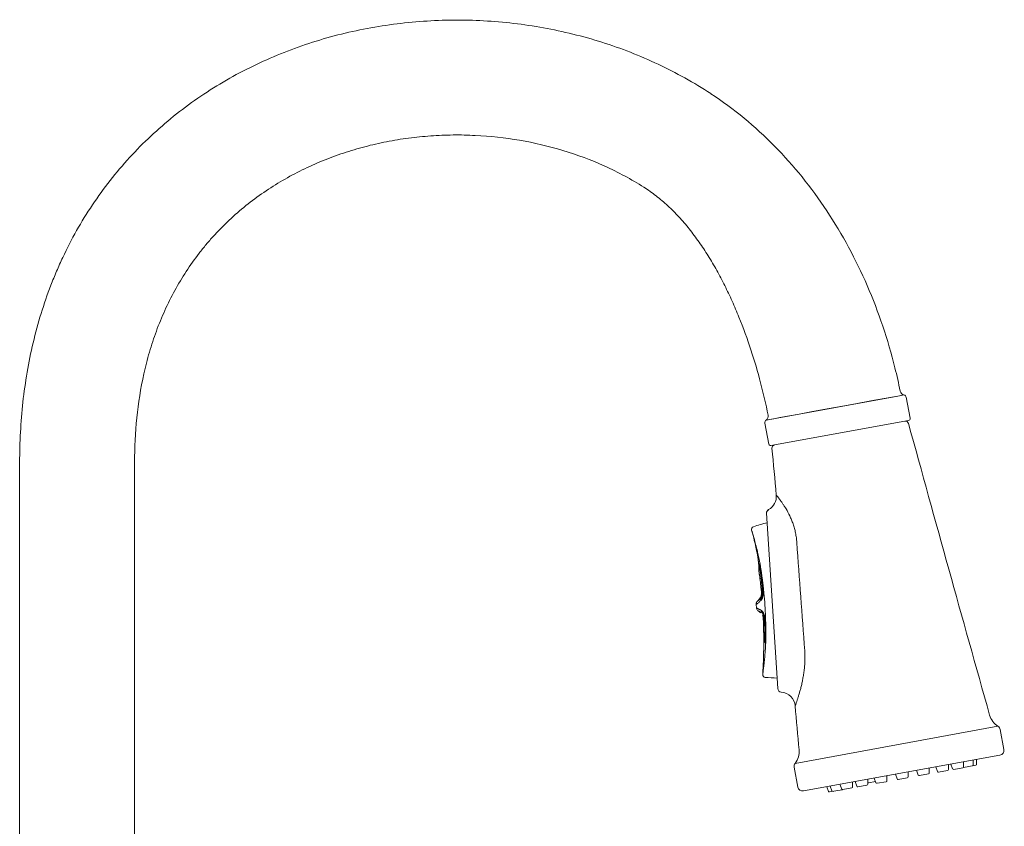
# Model space of a CAD drawing. Units: inches. Extents: x 1.5 to 23.1, y -32 to -2.2.
# Drawn here: x 13.1 to 23.1, y -23.8 to -15.6 of the extents above; entities that cross this region are included whole.
import ezdxf

# ---------------------------------------------------------------- set-up
doc = ezdxf.new("R2010")
doc.units = ezdxf.units.IN
doc.header["$MEASUREMENT"] = 0
doc.layers.add('Layer 1', color=7, linetype='Continuous', lineweight=0)

msp = doc.modelspace()

# ---------------------------------------------------------------- linework, layer by layer
at = {"layer": 'Layer 1', "color": 18, "lineweight": 5, "true_color": 0x000000}
for p, q in [((20.101, -16.379), (20.099, -16.377)), ((20.101, -16.379), (20.099, -16.377)), ((22.002, -19.452), (20.701, -19.689)), ((22.035, -19.446), (22.002, -19.452)), ((22.064, -19.44), (22.034, -19.446)), ((22.064, -19.44), (22.035, -19.446)), ((22.087, -19.465), (22.126, -19.678)), ((22.11, -19.701), (20.712, -19.956)), ((20.65, -19.727), (20.689, -19.94)), ((13.072, -20.126), (13.072, -25.591)), ((14.241, -20.126), (14.241, -25.591)), ((20.688, -20.608), (20.687, -20.607)), ((20.78, -22.425), (20.667, -20.644)), ((20.518, -20.823), (20.515, -20.814)), ((20.517, -20.824), (20.515, -20.814)), ((20.517, -20.824), (20.519, -20.831)), ((20.517, -20.824), (20.517, -20.825)), ((20.517, -20.825), (20.519, -20.83)), ((20.518, -20.823), (20.518, -20.823)), ((20.518, -20.825), (20.519, -20.832)), ((20.519, -20.83), (20.523, -20.845)), ((20.519, -20.832), (20.523, -20.845)), ((20.523, -20.845), (20.53, -20.87)), ((20.53, -20.87), (20.537, -20.898)), ((20.537, -20.898), (20.544, -20.927)), ((20.537, -20.898), (20.544, -20.927)), ((20.537, -20.898), (20.537, -20.898)), ((20.537, -20.898), (20.537, -20.898)), ((20.54, -20.898), (20.539, -20.895)), ((20.544, -20.927), (20.553, -20.965)), ((20.553, -20.965), (20.562, -21.007)), ((20.562, -21.006), (20.571, -21.05)), ((20.571, -21.049), (20.577, -21.086)), ((20.577, -21.087), (20.577, -21.086)), ((20.577, -21.086), (20.577, -21.087)), ((20.577, -21.086), (20.577, -21.087)), ((20.577, -21.086), (20.582, -21.117)), ((20.588, -21.176), (20.588, -21.175)), ((20.59, -21.16), (20.594, -21.159)), ((20.601, -21.158), (20.599, -21.158)), ((20.59, -21.226), (20.59, -21.229)), ((20.59, -21.229), (20.59, -21.233)), ((20.59, -21.231), (20.59, -21.233)), ((20.59, -21.231), (20.59, -21.236)), ((20.59, -21.236), (20.59, -21.233)), ((20.59, -21.233), (20.59, -21.233)), ((20.59, -21.234), (20.59, -21.236)), ((20.594, -21.262), (20.593, -21.262)), ((20.593, -21.262), (20.595, -21.272)), ((20.593, -21.262), (20.595, -21.272)), ((20.594, -21.262), (20.594, -21.265)), ((20.594, -21.263), (20.594, -21.262)), ((20.594, -21.265), (20.594, -21.263)), ((20.594, -21.263), (20.594, -21.263)), ((20.594, -21.265), (20.595, -21.272)), ((20.609, -21.258), (20.609, -21.256)), ((20.609, -21.258), (20.609, -21.256)), ((20.611, -21.417), (20.612, -21.427)), ((20.611, -21.417), (20.612, -21.427)), ((20.613, -21.426), (20.613, -21.424)), ((20.613, -21.427), (20.613, -21.426)), ((20.63, -21.444), (20.626, -21.405)), ((20.605, -21.497), (20.604, -21.5)), ((20.612, -21.427), (20.614, -21.439)), ((20.612, -21.427), (20.613, -21.427)), ((20.614, -21.439), (20.617, -21.433)), ((20.614, -21.466), (20.614, -21.439)), ((20.618, -21.43), (20.619, -21.43)), ((20.619, -21.429), (20.619, -21.429)), ((20.623, -21.487), (20.623, -21.487)), ((20.56, -21.571), (20.567, -21.566)), ((20.56, -21.567), (20.56, -21.571)), ((20.56, -21.571), (20.563, -21.606)), ((20.566, -21.607), (20.563, -21.606)), ((20.564, -21.611), (20.563, -21.606)), ((20.564, -21.611), (20.564, -21.611)), ((20.572, -21.61), (20.566, -21.607)), ((20.598, -21.648), (20.6, -21.65)), ((20.6, -21.65), (20.602, -21.652)), ((20.602, -21.652), (20.605, -21.655)), ((20.605, -21.654), (20.605, -21.655)), ((20.62, -21.653), (20.606, -21.647)), ((20.632, -21.706), (20.633, -21.715)), ((20.638, -21.681), (20.638, -21.681)), ((20.654, -21.836), (20.65, -21.755)), ((20.637, -21.852), (20.637, -21.853)), ((20.637, -21.853), (20.637, -21.852)), ((20.638, -21.855), (20.637, -21.853)), ((20.638, -21.891), (20.638, -21.905)), ((20.638, -21.891), (20.638, -21.92)), ((20.638, -21.905), (20.638, -21.92)), ((20.639, -21.854), (20.64, -21.852)), ((20.639, -21.857), (20.639, -21.854)), ((20.639, -21.854), (20.639, -21.858)), ((20.64, -21.851), (20.642, -21.851)), ((20.64, -21.852), (20.64, -21.851)), ((20.642, -21.851), (20.64, -21.851)), ((20.642, -21.852), (20.642, -21.851)), ((20.643, -21.854), (20.642, -21.852)), ((20.642, -21.852), (20.642, -21.852)), ((20.643, -21.854), (20.643, -21.861)), ((20.643, -21.857), (20.643, -21.855)), ((20.643, -21.919), (20.643, -21.912)), ((20.643, -21.919), (20.643, -21.912)), ((20.638, -21.953), (20.638, -21.954)), ((20.638, -21.958), (20.638, -21.959)), ((20.638, -21.958), (20.638, -21.958)), ((20.638, -21.959), (20.638, -21.958)), ((20.638, -21.959), (20.638, -21.959)), ((20.638, -21.999), (20.638, -21.999)), ((20.638, -22), (20.638, -21.999)), ((20.638, -21.999), (20.638, -21.999)), ((20.638, -22.008), (20.638, -22.009)), ((20.64, -21.949), (20.64, -21.948)), ((20.64, -21.948), (20.64, -21.949)), ((20.64, -21.956), (20.64, -21.953)), ((20.64, -21.953), (20.64, -21.956)), ((20.64, -21.957), (20.64, -21.956)), ((20.64, -21.956), (20.64, -21.959)), ((20.64, -21.958), (20.64, -21.957)), ((20.642, -21.958), (20.64, -21.959)), ((20.64, -21.959), (20.64, -21.958)), ((20.64, -21.959), (20.642, -21.958)), ((20.642, -21.955), (20.643, -21.952)), ((20.642, -21.957), (20.642, -21.955)), ((20.642, -21.958), (20.642, -21.958)), ((20.642, -21.958), (20.642, -21.958)), ((20.654, -21.96), (20.656, -21.969)), ((20.656, -21.969), (20.657, -21.977)), ((20.637, -22.076), (20.636, -22.085)), ((20.637, -22.076), (20.636, -22.091)), ((20.636, -22.085), (20.637, -22.076)), ((20.636, -22.085), (20.637, -22.076)), ((20.636, -22.096), (20.636, -22.085)), ((20.636, -22.091), (20.636, -22.096)), ((20.636, -22.1), (20.636, -22.101)), ((20.636, -22.102), (20.636, -22.1)), ((20.636, -22.104), (20.636, -22.103)), ((20.636, -22.106), (20.636, -22.106)), ((20.636, -22.106), (20.636, -22.106)), ((20.638, -22.034), (20.637, -22.043)), ((20.638, -22.034), (20.637, -22.06)), ((20.637, -22.045), (20.638, -22.034)), ((20.637, -22.055), (20.638, -22.034)), ((20.637, -22.043), (20.637, -22.06)), ((20.637, -22.06), (20.637, -22.045)), ((20.637, -22.06), (20.637, -22.055)), ((20.653, -22.045), (20.653, -22.045)), ((20.628, -22.281), (20.629, -22.271)), ((20.958, -23.186), (23.02, -22.809)), ((23.043, -22.842), (23.08, -23.045)), ((23.04, -23.103), (21.043, -23.467)), ((20.948, -23.224), (20.985, -23.427)), ((22.387, -23.222), (22.404, -23.269)), ((22.516, -23.198), (22.516, -23.249)), ((22.541, -23.194), (22.559, -23.241)), ((22.669, -23.229), (22.795, -23.206)), ((22.67, -23.17), (22.67, -23.221)), ((22.769, -23.152), (22.769, -23.203)), ((22.803, -23.146), (22.803, -23.196)), ((21.89, -23.312), (21.891, -23.363)), ((21.977, -23.296), (21.995, -23.344)), ((22.106, -23.273), (22.106, -23.324)), ((22.192, -23.257), (22.21, -23.305)), ((22.221, -23.311), (22.313, -23.294)), ((22.321, -23.234), (22.322, -23.284)), ((22.416, -23.275), (22.508, -23.259)), ((22.57, -23.247), (22.662, -23.23)), ((21.28, -23.424), (21.297, -23.471)), ((21.314, -23.417), (21.332, -23.465)), ((21.413, -23.399), (21.431, -23.447)), ((21.542, -23.376), (21.542, -23.426)), ((21.567, -23.371), (21.585, -23.419)), ((21.596, -23.425), (21.688, -23.408)), ((21.696, -23.348), (21.696, -23.398)), ((21.774, -23.37), (21.704, -23.383)), ((21.762, -23.336), (21.779, -23.383)), ((21.79, -23.389), (21.883, -23.373)), ((22.006, -23.35), (22.098, -23.333)), ((21.308, -23.477), (21.435, -23.454)), ((21.442, -23.453), (21.534, -23.436))]:
    msp.add_line(p, q, dxfattribs=at)
for points in [[(21.728, -19.502), (21.589, -19.527), (21.439, -19.554), (21.284, -19.583), (21.134, -19.61), (20.999, -19.635), (20.801, -19.671)], [(22.002, -19.452), (21.94, -19.463), (21.728, -19.502)], [(20.801, -19.671), (20.741, -19.682), (20.663, -19.696)], [(20.582, -21.117), (20.586, -21.151), (20.588, -21.175)], [(20.588, -21.175), (20.589, -21.197), (20.59, -21.217), (20.59, -21.229)], [(20.61, -21.258), (20.613, -21.285), (20.614, -21.308)], [(20.614, -21.308), (20.617, -21.342), (20.62, -21.378), (20.622, -21.405)], [(20.622, -21.405), (20.623, -21.415), (20.624, -21.432)], [(20.604, -21.5), (20.593, -21.517), (20.58, -21.532), (20.574, -21.538)], [(20.614, -21.439), (20.614, -21.457), (20.614, -21.466)], [(20.614, -21.439), (20.614, -21.457), (20.614, -21.466)], [(20.626, -21.454), (20.626, -21.467), (20.624, -21.482), (20.623, -21.487)], [(20.624, -21.432), (20.626, -21.447), (20.626, -21.454)], [(20.574, -21.538), (20.573, -21.539), (20.571, -21.541), (20.57, -21.542), (20.568, -21.544), (20.567, -21.547), (20.565, -21.549), (20.564, -21.551), (20.563, -21.554), (20.562, -21.556), (20.561, -21.559), (20.561, -21.562), (20.56, -21.565), (20.56, -21.567)], [(20.564, -21.606), (20.563, -21.606), (20.563, -21.606), (20.563, -21.606), (20.563, -21.606), (20.563, -21.606)], [(20.638, -21.681), (20.64, -21.687), (20.642, -21.697), (20.643, -21.702)], [(20.643, -21.702), (20.643, -21.703), (20.643, -21.71)], [(20.643, -21.71), (20.644, -21.723), (20.645, -21.742), (20.646, -21.755)], [(20.646, -21.755), (20.647, -21.777), (20.65, -21.809), (20.652, -21.837)], [(20.652, -21.837), (20.653, -21.855), (20.654, -21.877), (20.655, -21.89)], [(20.636, -22.106), (20.636, -22.106), (20.636, -22.106), (20.636, -22.106), (20.636, -22.106)]]:
    msp.add_lwpolyline(points, dxfattribs=at)
for points, knots in [([(20.099, -16.377), (19.928, -16.265), (19.749, -16.166), (19.564, -16.079), (19.379, -15.992), (19.188, -15.917), (18.993, -15.855), (18.798, -15.794), (18.599, -15.745), (18.398, -15.708), (18.197, -15.672), (17.994, -15.648), (17.79, -15.637), (17.586, -15.626), (17.381, -15.627), (17.177, -15.642), (16.973, -15.656), (16.77, -15.683), (16.569, -15.722), (16.369, -15.762), (16.171, -15.814), (15.977, -15.879), (15.783, -15.945), (15.594, -16.023), (15.411, -16.114), (15.228, -16.205), (15.051, -16.309), (14.883, -16.425), (14.799, -16.483), (14.717, -16.544), (14.637, -16.608), (14.558, -16.673), (14.481, -16.74), (14.406, -16.81), (14.331, -16.879), (14.259, -16.952), (14.19, -17.027), (14.121, -17.103), (14.055, -17.181), (13.992, -17.261), (13.929, -17.342), (13.869, -17.424), (13.812, -17.509), (13.755, -17.594), (13.702, -17.681), (13.651, -17.77), (13.601, -17.859), (13.554, -17.95), (13.51, -18.043), (13.489, -18.089), (13.468, -18.136), (13.448, -18.183), (13.428, -18.23), (13.408, -18.277), (13.39, -18.325), (13.353, -18.42), (13.32, -18.517), (13.29, -18.614), (13.259, -18.712), (13.233, -18.811), (13.209, -18.91), (13.162, -19.109), (13.128, -19.311), (13.105, -19.514), (13.083, -19.717), (13.072, -19.922), (13.072, -20.126)], [0, 0, 0, 0, 1, 1, 1, 2, 2, 2, 3, 3, 3, 4, 4, 4, 5, 5, 5, 6, 6, 6, 7, 7, 7, 8, 8, 8, 9, 9, 9, 10, 10, 10, 11, 11, 11, 12, 12, 12, 13, 13, 13, 14, 14, 14, 15, 15, 15, 16, 16, 16, 17, 17, 17, 18, 18, 18, 19, 19, 19, 20, 20, 20, 21, 21, 21, 22, 22, 22, 22]), ([(20.101, -16.379), (20.218, -16.455), (20.33, -16.539), (20.438, -16.627), (20.546, -16.716), (20.649, -16.811), (20.748, -16.911), (20.846, -17.011), (20.94, -17.116), (21.028, -17.225), (21.117, -17.336), (21.201, -17.45), (21.279, -17.569), (21.438, -17.809), (21.575, -18.064), (21.69, -18.328), (21.807, -18.599), (21.901, -18.879), (21.972, -19.165)], [0, 0, 0, 0, 1, 1, 1, 2, 2, 2, 3, 3, 3, 4, 4, 4, 5, 5, 5, 6, 6, 6, 6]), ([(19.419, -17.329), (19.292, -17.248), (19.158, -17.177), (19.021, -17.114), (18.883, -17.052), (18.741, -16.999), (18.596, -16.956), (18.452, -16.912), (18.304, -16.877), (18.156, -16.852), (18.007, -16.826), (17.856, -16.81), (17.705, -16.803), (17.63, -16.799), (17.554, -16.797), (17.479, -16.798), (17.403, -16.799), (17.328, -16.802), (17.252, -16.807), (17.177, -16.813), (17.102, -16.82), (17.027, -16.83), (16.952, -16.84), (16.877, -16.852), (16.803, -16.867), (16.729, -16.881), (16.655, -16.898), (16.582, -16.917), (16.509, -16.936), (16.437, -16.958), (16.365, -16.982), (16.293, -17.006), (16.222, -17.032), (16.152, -17.06), (16.082, -17.089), (16.014, -17.12), (15.946, -17.153), (15.878, -17.186), (15.811, -17.222), (15.746, -17.26), (15.681, -17.298), (15.617, -17.339), (15.555, -17.381), (15.492, -17.424), (15.432, -17.469), (15.373, -17.516), (15.314, -17.564), (15.257, -17.613), (15.202, -17.665), (15.174, -17.691), (15.147, -17.717), (15.121, -17.744), (15.094, -17.771), (15.068, -17.799), (15.043, -17.827), (15.017, -17.855), (14.992, -17.883), (14.968, -17.912), (14.944, -17.941), (14.92, -17.97), (14.897, -18), (14.851, -18.06), (14.807, -18.122), (14.766, -18.185), (14.725, -18.248), (14.686, -18.313), (14.649, -18.379), (14.613, -18.446), (14.579, -18.513), (14.548, -18.582), (14.517, -18.651), (14.488, -18.721), (14.462, -18.792), (14.436, -18.863), (14.413, -18.934), (14.391, -19.007), (14.37, -19.08), (14.352, -19.153), (14.335, -19.226), (14.302, -19.374), (14.279, -19.523), (14.263, -19.674), (14.248, -19.824), (14.241, -19.975), (14.241, -20.126)], [0, 0, 0, 0, 1, 1, 1, 2, 2, 2, 3, 3, 3, 4, 4, 4, 5, 5, 5, 6, 6, 6, 7, 7, 7, 8, 8, 8, 9, 9, 9, 10, 10, 10, 11, 11, 11, 12, 12, 12, 13, 13, 13, 14, 14, 14, 15, 15, 15, 16, 16, 16, 17, 17, 17, 18, 18, 18, 19, 19, 19, 20, 20, 20, 21, 21, 21, 22, 22, 22, 23, 23, 23, 24, 24, 24, 25, 25, 25, 26, 26, 26, 27, 27, 27, 28, 28, 28, 28]), ([(19.419, -17.329), (19.462, -17.356), (19.504, -17.386), (19.544, -17.417), (19.585, -17.449), (19.625, -17.483), (19.663, -17.518), (19.702, -17.554), (19.739, -17.592), (19.775, -17.63), (19.812, -17.67), (19.847, -17.711), (19.881, -17.753), (19.915, -17.797), (19.948, -17.841), (19.98, -17.886), (20.013, -17.932), (20.044, -17.979), (20.073, -18.027), (20.104, -18.075), (20.133, -18.125), (20.161, -18.175), (20.189, -18.225), (20.216, -18.277), (20.242, -18.329), (20.268, -18.381), (20.293, -18.434), (20.317, -18.488), (20.341, -18.541), (20.364, -18.596), (20.386, -18.65), (20.431, -18.76), (20.471, -18.871), (20.508, -18.983), (20.544, -19.094), (20.577, -19.205), (20.606, -19.318), (20.635, -19.426), (20.661, -19.536), (20.683, -19.645)], [0, 0, 0, 0, 1, 1, 1, 2, 2, 2, 3, 3, 3, 4, 4, 4, 5, 5, 5, 6, 6, 6, 7, 7, 7, 8, 8, 8, 9, 9, 9, 10, 10, 10, 11, 11, 11, 12, 12, 12, 13, 13, 13, 13]), ([(20.856, -20.584), (20.85, -20.575), (20.844, -20.565), (20.838, -20.556), (20.832, -20.548), (20.827, -20.539), (20.821, -20.531), (20.818, -20.527), (20.816, -20.523), (20.813, -20.52), (20.81, -20.516), (20.808, -20.513), (20.805, -20.509), (20.803, -20.506), (20.801, -20.503), (20.798, -20.5), (20.796, -20.497), (20.794, -20.494), (20.792, -20.491), (20.79, -20.489), (20.788, -20.486), (20.786, -20.483), (20.784, -20.481), (20.783, -20.479), (20.781, -20.477), (20.779, -20.475), (20.778, -20.473), (20.776, -20.471), (20.776, -20.47), (20.775, -20.469), (20.774, -20.469), (20.774, -20.468), (20.773, -20.467), (20.773, -20.466), (20.772, -20.466), (20.772, -20.465), (20.771, -20.464), (20.771, -20.464), (20.77, -20.463), (20.77, -20.463), (20.769, -20.462), (20.769, -20.462), (20.768, -20.461), (20.768, -20.461), (20.768, -20.46), (20.768, -20.46), (20.767, -20.46), (20.767, -20.46), (20.767, -20.459), (20.767, -20.459), (20.767, -20.459), (20.767, -20.459), (20.767, -20.459), (20.767, -20.459), (20.766, -20.459), (20.766, -20.459), (20.766, -20.458), (20.766, -20.458), (20.766, -20.458), (20.766, -20.458), (20.766, -20.458), (20.766, -20.458), (20.766, -20.458), (20.766, -20.458), (20.766, -20.458), (20.766, -20.458), (20.766, -20.458), (20.766, -20.458), (20.766, -20.458), (20.766, -20.458), (20.766, -20.458), (20.766, -20.458), (20.766, -20.458), (20.766, -20.458), (20.766, -20.458), (20.766, -20.458)], [0, 0, 0, 0, 1, 1, 1, 2, 2, 2, 3, 3, 3, 4, 4, 4, 5, 5, 5, 6, 6, 6, 7, 7, 7, 8, 8, 8, 9, 9, 9, 10, 10, 10, 11, 11, 11, 12, 12, 12, 13, 13, 13, 14, 14, 14, 15, 15, 15, 16, 16, 16, 17, 17, 17, 18, 18, 18, 19, 19, 19, 20, 20, 20, 21, 21, 21, 22, 22, 22, 23, 23, 23, 24, 24, 24, 25, 25, 25, 25]), ([(20.667, -20.645), (20.667, -20.641), (20.667, -20.637), (20.668, -20.634), (20.668, -20.632), (20.669, -20.63), (20.67, -20.628), (20.67, -20.627), (20.671, -20.625), (20.672, -20.623), (20.673, -20.622), (20.674, -20.62), (20.675, -20.619), (20.676, -20.617), (20.677, -20.616), (20.679, -20.615), (20.681, -20.612), (20.684, -20.61), (20.688, -20.608)], [0, 0, 0, 0, 1, 1, 1, 2, 2, 2, 3, 3, 3, 4, 4, 4, 5, 5, 5, 6, 6, 6, 6]), ([(20.975, -20.941), (20.973, -20.925), (20.972, -20.908), (20.97, -20.892), (20.967, -20.876), (20.965, -20.86), (20.962, -20.844), (20.958, -20.828), (20.955, -20.813), (20.95, -20.797), (20.946, -20.782), (20.942, -20.767), (20.937, -20.752), (20.932, -20.738), (20.926, -20.724), (20.921, -20.71), (20.915, -20.696), (20.909, -20.683), (20.903, -20.67), (20.891, -20.646), (20.879, -20.622), (20.865, -20.599)], [0, 0, 0, 0, 1, 1, 1, 2, 2, 2, 3, 3, 3, 4, 4, 4, 5, 5, 5, 6, 6, 6, 7, 7, 7, 7]), ([(20.537, -20.898), (20.541, -20.912), (20.544, -20.926), (20.548, -20.94), (20.551, -20.956), (20.555, -20.972), (20.558, -20.988), (20.562, -21.004), (20.565, -21.02), (20.569, -21.037), (20.572, -21.053), (20.575, -21.07), (20.577, -21.086)], [0, 0, 0, 0, 1, 1, 1, 2, 2, 2, 3, 3, 3, 4, 4, 4, 4]), ([(20.574, -21.034), (20.569, -21.01), (20.563, -20.985), (20.556, -20.961), (20.551, -20.94), (20.545, -20.919), (20.54, -20.898)], [0, 0, 0, 0, 1, 1, 1, 2, 2, 2, 2]), ([(21.055, -22.042), (21.041, -21.858), (21.028, -21.675), (21.014, -21.492), (21.001, -21.308), (20.988, -21.125), (20.975, -20.941)], [0, 0, 0, 0, 1, 1, 1, 2, 2, 2, 2]), ([(20.577, -21.087), (20.58, -21.102), (20.582, -21.118), (20.584, -21.134), (20.586, -21.147), (20.587, -21.161), (20.588, -21.175)], [0, 0, 0, 0, 1, 1, 1, 2, 2, 2, 2]), ([(20.588, -21.176), (20.589, -21.187), (20.589, -21.198), (20.59, -21.209), (20.59, -21.216), (20.59, -21.222), (20.59, -21.229)], [0, 0, 0, 0, 1, 1, 1, 2, 2, 2, 2]), ([(20.609, -21.256), (20.608, -21.248), (20.607, -21.24), (20.606, -21.232), (20.602, -21.208), (20.598, -21.183), (20.594, -21.159)], [0, 0, 0, 0, 1, 1, 1, 2, 2, 2, 2]), ([(20.597, -21.159), (20.598, -21.167), (20.599, -21.175), (20.601, -21.183), (20.605, -21.208), (20.608, -21.233), (20.61, -21.258)], [0, 0, 0, 0, 1, 1, 1, 2, 2, 2, 2]), ([(20.599, -21.158), (20.603, -21.183), (20.607, -21.208), (20.609, -21.232), (20.612, -21.257), (20.615, -21.282), (20.616, -21.307)], [0, 0, 0, 0, 1, 1, 1, 2, 2, 2, 2]), ([(20.623, -21.307), (20.621, -21.294), (20.62, -21.282), (20.618, -21.269), (20.616, -21.257), (20.615, -21.245), (20.613, -21.232), (20.611, -21.22), (20.609, -21.207), (20.607, -21.195), (20.605, -21.182), (20.603, -21.17), (20.601, -21.158)], [0, 0, 0, 0, 1, 1, 1, 2, 2, 2, 3, 3, 3, 4, 4, 4, 4]), ([(20.626, -21.405), (20.624, -21.388), (20.623, -21.372), (20.621, -21.356), (20.62, -21.34), (20.618, -21.324), (20.616, -21.307)], [0, 0, 0, 0, 1, 1, 1, 2, 2, 2, 2]), ([(20.64, -21.455), (20.639, -21.443), (20.638, -21.43), (20.636, -21.418), (20.635, -21.405), (20.634, -21.393), (20.632, -21.381), (20.631, -21.368), (20.629, -21.356), (20.628, -21.344), (20.626, -21.331), (20.625, -21.319), (20.623, -21.307)], [0, 0, 0, 0, 1, 1, 1, 2, 2, 2, 3, 3, 3, 4, 4, 4, 4]), ([(20.612, -21.417), (20.612, -21.417), (20.612, -21.418), (20.612, -21.418), (20.612, -21.419), (20.613, -21.42), (20.613, -21.42), (20.613, -21.421), (20.613, -21.422), (20.613, -21.422), (20.613, -21.423), (20.613, -21.423), (20.613, -21.424), (20.613, -21.424), (20.613, -21.424), (20.613, -21.424), (20.613, -21.424), (20.613, -21.425), (20.613, -21.425), (20.613, -21.425), (20.613, -21.425), (20.613, -21.425), (20.613, -21.425), (20.613, -21.426), (20.613, -21.426), (20.613, -21.426), (20.613, -21.426), (20.613, -21.426), (20.613, -21.426), (20.613, -21.426), (20.613, -21.426), (20.613, -21.426), (20.613, -21.426), (20.613, -21.426), (20.613, -21.426), (20.613, -21.426), (20.613, -21.426), (20.613, -21.426), (20.613, -21.426), (20.613, -21.427), (20.613, -21.427), (20.613, -21.427), (20.613, -21.427)], [0, 0, 0, 0, 1, 1, 1, 2, 2, 2, 3, 3, 3, 4, 4, 4, 5, 5, 5, 6, 6, 6, 7, 7, 7, 8, 8, 8, 9, 9, 9, 10, 10, 10, 11, 11, 11, 12, 12, 12, 13, 13, 13, 14, 14, 14, 14]), ([(20.621, -21.423), (20.622, -21.423), (20.622, -21.422), (20.622, -21.422), (20.622, -21.421), (20.622, -21.421), (20.622, -21.42), (20.622, -21.42), (20.622, -21.419), (20.623, -21.418), (20.623, -21.417), (20.623, -21.417), (20.623, -21.416)], [0, 0, 0, 0, 1, 1, 1, 2, 2, 2, 3, 3, 3, 4, 4, 4, 4]), ([(20.621, -21.423), (20.622, -21.425), (20.622, -21.427), (20.622, -21.429), (20.623, -21.434), (20.624, -21.439), (20.624, -21.445)], [0, 0, 0, 0, 1, 1, 1, 2, 2, 2, 2]), ([(20.621, -21.425), (20.621, -21.426), (20.621, -21.428), (20.622, -21.43), (20.622, -21.435), (20.623, -21.44), (20.623, -21.445)], [0, 0, 0, 0, 1, 1, 1, 2, 2, 2, 2]), ([(20.574, -21.538), (20.574, -21.538), (20.574, -21.538), (20.574, -21.538), (20.574, -21.538), (20.574, -21.538), (20.574, -21.538), (20.574, -21.538), (20.575, -21.538), (20.575, -21.538), (20.575, -21.537), (20.575, -21.537), (20.576, -21.537), (20.576, -21.537), (20.576, -21.536), (20.577, -21.536), (20.577, -21.535), (20.578, -21.535), (20.579, -21.535), (20.579, -21.534), (20.58, -21.534), (20.58, -21.533), (20.582, -21.532), (20.584, -21.53), (20.585, -21.529), (20.587, -21.528), (20.589, -21.526), (20.591, -21.525), (20.593, -21.523), (20.595, -21.521), (20.597, -21.519), (20.6, -21.517), (20.602, -21.515), (20.604, -21.513), (20.607, -21.511), (20.61, -21.509), (20.612, -21.507)], [0, 0, 0, 0, 1, 1, 1, 2, 2, 2, 3, 3, 3, 4, 4, 4, 5, 5, 5, 6, 6, 6, 7, 7, 7, 8, 8, 8, 9, 9, 9, 10, 10, 10, 11, 11, 11, 12, 12, 12, 12]), ([(20.574, -21.538), (20.578, -21.535), (20.581, -21.531), (20.585, -21.528), (20.588, -21.524), (20.591, -21.521), (20.594, -21.517)], [0, 0, 0, 0, 1, 1, 1, 2, 2, 2, 2]), ([(20.597, -21.512), (20.598, -21.51), (20.599, -21.509), (20.599, -21.508), (20.601, -21.505), (20.603, -21.501), (20.605, -21.497)], [0, 0, 0, 0, 1, 1, 1, 2, 2, 2, 2]), ([(20.605, -21.497), (20.607, -21.492), (20.609, -21.487), (20.611, -21.482), (20.612, -21.477), (20.613, -21.471), (20.614, -21.466)], [0, 0, 0, 0, 1, 1, 1, 2, 2, 2, 2]), ([(20.61, -21.529), (20.61, -21.527), (20.61, -21.525), (20.609, -21.523), (20.609, -21.521), (20.609, -21.519), (20.609, -21.517), (20.61, -21.515), (20.61, -21.514), (20.61, -21.512), (20.611, -21.51), (20.611, -21.508), (20.612, -21.507)], [0, 0, 0, 0, 1, 1, 1, 2, 2, 2, 3, 3, 3, 4, 4, 4, 4]), ([(20.61, -21.529), (20.611, -21.529), (20.611, -21.528), (20.611, -21.528), (20.613, -21.527), (20.614, -21.525), (20.615, -21.524)], [0, 0, 0, 0, 1, 1, 1, 2, 2, 2, 2]), ([(20.612, -21.507), (20.612, -21.506), (20.613, -21.506), (20.613, -21.506), (20.614, -21.505), (20.614, -21.504), (20.615, -21.503)], [0, 0, 0, 0, 1, 1, 1, 2, 2, 2, 2]), ([(20.615, -21.524), (20.614, -21.521), (20.613, -21.517), (20.613, -21.513), (20.613, -21.512), (20.613, -21.51), (20.614, -21.508), (20.614, -21.507), (20.615, -21.505), (20.615, -21.503)], [0, 0, 0, 0, 1, 1, 1, 2, 2, 2, 3, 3, 3, 3]), ([(20.615, -21.524), (20.617, -21.522), (20.618, -21.519), (20.62, -21.516), (20.621, -21.513), (20.623, -21.51), (20.624, -21.507), (20.625, -21.503), (20.627, -21.499), (20.627, -21.496), (20.628, -21.491), (20.629, -21.487), (20.63, -21.483)], [0, 0, 0, 0, 1, 1, 1, 2, 2, 2, 3, 3, 3, 4, 4, 4, 4]), ([(20.615, -21.503), (20.616, -21.502), (20.617, -21.501), (20.617, -21.5), (20.618, -21.499), (20.619, -21.498), (20.619, -21.496), (20.62, -21.495), (20.621, -21.493), (20.621, -21.492), (20.622, -21.49), (20.622, -21.489), (20.623, -21.487)], [0, 0, 0, 0, 1, 1, 1, 2, 2, 2, 3, 3, 3, 4, 4, 4, 4]), ([(20.623, -21.455), (20.623, -21.46), (20.623, -21.465), (20.622, -21.469), (20.622, -21.474), (20.621, -21.478), (20.62, -21.483)], [0, 0, 0, 0, 1, 1, 1, 2, 2, 2, 2]), ([(20.624, -21.454), (20.624, -21.458), (20.624, -21.463), (20.624, -21.467), (20.623, -21.471), (20.623, -21.476), (20.622, -21.48)], [0, 0, 0, 0, 1, 1, 1, 2, 2, 2, 2]), ([(20.63, -21.483), (20.63, -21.481), (20.63, -21.479), (20.631, -21.476), (20.631, -21.47), (20.631, -21.463), (20.631, -21.456)], [0, 0, 0, 0, 1, 1, 1, 2, 2, 2, 2]), ([(20.567, -21.566), (20.57, -21.564), (20.572, -21.562), (20.575, -21.56), (20.578, -21.557), (20.582, -21.555), (20.585, -21.552), (20.589, -21.548), (20.593, -21.545), (20.597, -21.541), (20.601, -21.537), (20.606, -21.533), (20.61, -21.529)], [0, 0, 0, 0, 1, 1, 1, 2, 2, 2, 3, 3, 3, 4, 4, 4, 4]), ([(20.616, -21.633), (20.615, -21.632), (20.615, -21.632), (20.614, -21.632), (20.613, -21.631), (20.613, -21.631), (20.612, -21.631), (20.611, -21.63), (20.61, -21.629), (20.609, -21.629), (20.607, -21.628), (20.604, -21.626), (20.602, -21.625), (20.6, -21.624), (20.598, -21.623), (20.596, -21.622), (20.594, -21.621), (20.592, -21.62), (20.59, -21.619), (20.588, -21.618), (20.587, -21.617), (20.585, -21.616), (20.583, -21.615), (20.582, -21.614), (20.58, -21.614), (20.577, -21.612), (20.575, -21.611), (20.572, -21.61)], [0, 0, 0, 0, 1, 1, 1, 2, 2, 2, 3, 3, 3, 4, 4, 4, 5, 5, 5, 6, 6, 6, 7, 7, 7, 8, 8, 8, 9, 9, 9, 9]), ([(20.582, -21.636), (20.583, -21.637), (20.585, -21.638), (20.586, -21.639), (20.59, -21.642), (20.594, -21.645), (20.598, -21.648)], [0, 0, 0, 0, 1, 1, 1, 2, 2, 2, 2]), ([(20.605, -21.647), (20.603, -21.646), (20.601, -21.645), (20.6, -21.645), (20.598, -21.644), (20.597, -21.643), (20.595, -21.643), (20.594, -21.642), (20.593, -21.641), (20.591, -21.641), (20.59, -21.64), (20.589, -21.64), (20.588, -21.639), (20.587, -21.639), (20.587, -21.639), (20.587, -21.638), (20.586, -21.638), (20.586, -21.638), (20.585, -21.638), (20.585, -21.638), (20.585, -21.638), (20.584, -21.637), (20.584, -21.637), (20.584, -21.637), (20.583, -21.637), (20.583, -21.637), (20.583, -21.637), (20.583, -21.637), (20.582, -21.637), (20.582, -21.636), (20.582, -21.636), (20.582, -21.636), (20.582, -21.636), (20.582, -21.636), (20.582, -21.636), (20.582, -21.636), (20.582, -21.636), (20.582, -21.636), (20.582, -21.636), (20.582, -21.636), (20.582, -21.636), (20.582, -21.636), (20.582, -21.636)], [0, 0, 0, 0, 1, 1, 1, 2, 2, 2, 3, 3, 3, 4, 4, 4, 5, 5, 5, 6, 6, 6, 7, 7, 7, 8, 8, 8, 9, 9, 9, 10, 10, 10, 11, 11, 11, 12, 12, 12, 13, 13, 13, 14, 14, 14, 14]), ([(20.645, -21.683), (20.643, -21.677), (20.642, -21.671), (20.639, -21.665), (20.638, -21.663), (20.637, -21.66), (20.636, -21.658), (20.635, -21.655), (20.634, -21.653), (20.632, -21.651), (20.631, -21.648), (20.63, -21.646), (20.628, -21.645), (20.627, -21.643), (20.626, -21.641), (20.624, -21.64), (20.623, -21.638), (20.622, -21.637), (20.62, -21.636), (20.619, -21.634), (20.617, -21.633), (20.616, -21.633)], [0, 0, 0, 0, 1, 1, 1, 2, 2, 2, 3, 3, 3, 4, 4, 4, 5, 5, 5, 6, 6, 6, 7, 7, 7, 7]), ([(20.616, -21.633), (20.616, -21.636), (20.616, -21.64), (20.617, -21.643), (20.617, -21.647), (20.619, -21.65), (20.62, -21.653)], [0, 0, 0, 0, 1, 1, 1, 2, 2, 2, 2]), ([(20.62, -21.653), (20.622, -21.656), (20.623, -21.658), (20.624, -21.66), (20.628, -21.667), (20.631, -21.675), (20.634, -21.682)], [0, 0, 0, 0, 1, 1, 1, 2, 2, 2, 2]), ([(20.638, -21.681), (20.637, -21.677), (20.636, -21.674), (20.634, -21.67), (20.634, -21.669), (20.633, -21.667), (20.632, -21.666), (20.631, -21.664), (20.631, -21.663), (20.63, -21.662), (20.629, -21.661), (20.628, -21.66), (20.627, -21.659), (20.627, -21.658), (20.626, -21.657), (20.625, -21.656), (20.624, -21.655), (20.622, -21.654), (20.62, -21.653)], [0, 0, 0, 0, 1, 1, 1, 2, 2, 2, 3, 3, 3, 4, 4, 4, 5, 5, 5, 6, 6, 6, 6]), ([(20.625, -21.682), (20.626, -21.686), (20.628, -21.69), (20.629, -21.694), (20.631, -21.698), (20.631, -21.702), (20.632, -21.706)], [0, 0, 0, 0, 1, 1, 1, 2, 2, 2, 2]), ([(20.633, -21.715), (20.633, -21.715), (20.633, -21.715), (20.633, -21.715), (20.633, -21.715), (20.633, -21.715), (20.633, -21.715), (20.633, -21.715), (20.633, -21.715), (20.633, -21.715), (20.633, -21.715), (20.633, -21.715), (20.633, -21.715), (20.633, -21.715), (20.633, -21.715), (20.633, -21.715), (20.633, -21.716), (20.633, -21.716), (20.633, -21.716), (20.633, -21.716), (20.633, -21.716), (20.633, -21.716), (20.633, -21.716), (20.633, -21.716), (20.633, -21.716), (20.633, -21.716), (20.633, -21.716), (20.634, -21.716), (20.634, -21.716), (20.634, -21.716), (20.634, -21.716), (20.634, -21.716), (20.634, -21.717), (20.634, -21.717), (20.634, -21.717), (20.634, -21.717), (20.634, -21.717), (20.635, -21.718), (20.635, -21.718), (20.635, -21.718), (20.635, -21.718), (20.635, -21.719), (20.635, -21.719), (20.636, -21.719), (20.636, -21.72), (20.636, -21.72), (20.636, -21.72), (20.637, -21.721), (20.637, -21.721), (20.637, -21.722), (20.638, -21.723), (20.638, -21.724), (20.639, -21.725), (20.64, -21.726), (20.64, -21.727), (20.641, -21.728), (20.642, -21.729), (20.643, -21.73)], [0, 0, 0, 0, 1, 1, 1, 2, 2, 2, 3, 3, 3, 4, 4, 4, 5, 5, 5, 6, 6, 6, 7, 7, 7, 8, 8, 8, 9, 9, 9, 10, 10, 10, 11, 11, 11, 12, 12, 12, 13, 13, 13, 14, 14, 14, 15, 15, 15, 16, 16, 16, 17, 17, 17, 18, 18, 18, 19, 19, 19, 19]), ([(20.634, -21.682), (20.635, -21.684), (20.635, -21.686), (20.636, -21.687), (20.637, -21.692), (20.639, -21.698), (20.64, -21.703)], [0, 0, 0, 0, 1, 1, 1, 2, 2, 2, 2]), ([(20.642, -21.712), (20.642, -21.714), (20.642, -21.715), (20.642, -21.717), (20.643, -21.721), (20.643, -21.726), (20.643, -21.73)], [0, 0, 0, 0, 1, 1, 1, 2, 2, 2, 2]), ([(20.647, -21.699), (20.647, -21.698), (20.647, -21.696), (20.647, -21.695), (20.646, -21.691), (20.645, -21.687), (20.645, -21.683)], [0, 0, 0, 0, 1, 1, 1, 2, 2, 2, 2]), ([(20.659, -21.843), (20.659, -21.831), (20.659, -21.819), (20.659, -21.807), (20.658, -21.789), (20.658, -21.771), (20.658, -21.752), (20.658, -21.734), (20.657, -21.716), (20.657, -21.698)], [0, 0, 0, 0, 1, 1, 1, 2, 2, 2, 3, 3, 3, 3]), ([(20.643, -21.73), (20.643, -21.731), (20.643, -21.731), (20.643, -21.731), (20.643, -21.732), (20.643, -21.732), (20.644, -21.733), (20.644, -21.734), (20.644, -21.735), (20.645, -21.737)], [0, 0, 0, 0, 1, 1, 1, 2, 2, 2, 3, 3, 3, 3]), ([(20.64, -21.851), (20.64, -21.851), (20.64, -21.851), (20.64, -21.851), (20.64, -21.851), (20.64, -21.852), (20.64, -21.852), (20.64, -21.852), (20.64, -21.852), (20.64, -21.852), (20.64, -21.852), (20.64, -21.852), (20.64, -21.852), (20.64, -21.852), (20.64, -21.852), (20.64, -21.853), (20.64, -21.853), (20.64, -21.853), (20.639, -21.853), (20.639, -21.854), (20.639, -21.854), (20.639, -21.854)], [0, 0, 0, 0, 1, 1, 1, 2, 2, 2, 3, 3, 3, 4, 4, 4, 5, 5, 5, 6, 6, 6, 7, 7, 7, 7]), ([(20.642, -21.851), (20.642, -21.851), (20.642, -21.851), (20.642, -21.851), (20.642, -21.851), (20.642, -21.851), (20.642, -21.851), (20.642, -21.851), (20.642, -21.851), (20.642, -21.851), (20.642, -21.851), (20.642, -21.851), (20.642, -21.851), (20.642, -21.851), (20.642, -21.852), (20.642, -21.852), (20.642, -21.852), (20.642, -21.852), (20.642, -21.852), (20.642, -21.852), (20.642, -21.852), (20.643, -21.853), (20.643, -21.853), (20.643, -21.853), (20.643, -21.854)], [0, 0, 0, 0, 1, 1, 1, 2, 2, 2, 3, 3, 3, 4, 4, 4, 5, 5, 5, 6, 6, 6, 7, 7, 7, 8, 8, 8, 8]), ([(20.652, -21.945), (20.652, -21.94), (20.652, -21.936), (20.652, -21.931), (20.653, -21.917), (20.653, -21.904), (20.653, -21.89)], [0, 0, 0, 0, 1, 1, 1, 2, 2, 2, 2]), ([(20.653, -21.89), (20.653, -21.886), (20.653, -21.882), (20.653, -21.879), (20.653, -21.867), (20.653, -21.856), (20.653, -21.845)], [0, 0, 0, 0, 1, 1, 1, 2, 2, 2, 2]), ([(20.656, -21.969), (20.657, -21.947), (20.657, -21.925), (20.657, -21.903), (20.656, -21.881), (20.655, -21.858), (20.654, -21.836)], [0, 0, 0, 0, 1, 1, 1, 2, 2, 2, 2]), ([(20.655, -21.89), (20.655, -21.896), (20.655, -21.902), (20.655, -21.907), (20.655, -21.925), (20.655, -21.942), (20.654, -21.96)], [0, 0, 0, 0, 1, 1, 1, 2, 2, 2, 2]), ([(20.657, -21.977), (20.658, -21.966), (20.658, -21.955), (20.659, -21.944), (20.659, -21.932), (20.659, -21.921), (20.659, -21.91), (20.659, -21.899), (20.659, -21.888), (20.659, -21.877), (20.659, -21.865), (20.659, -21.854), (20.659, -21.843)], [0, 0, 0, 0, 1, 1, 1, 2, 2, 2, 3, 3, 3, 4, 4, 4, 4]), ([(20.643, -21.948), (20.643, -21.949), (20.643, -21.95), (20.643, -21.95), (20.643, -21.951), (20.643, -21.951), (20.643, -21.952), (20.643, -21.953), (20.643, -21.953), (20.643, -21.954), (20.642, -21.954), (20.642, -21.955), (20.642, -21.955), (20.642, -21.956), (20.642, -21.956), (20.642, -21.957), (20.642, -21.957), (20.642, -21.957), (20.642, -21.957), (20.642, -21.957), (20.642, -21.957), (20.642, -21.958), (20.642, -21.958), (20.642, -21.958), (20.642, -21.958), (20.642, -21.958), (20.642, -21.958), (20.642, -21.958), (20.642, -21.958), (20.642, -21.958), (20.642, -21.958), (20.642, -21.958), (20.642, -21.958), (20.642, -21.958)], [0, 0, 0, 0, 1, 1, 1, 2, 2, 2, 3, 3, 3, 4, 4, 4, 5, 5, 5, 6, 6, 6, 7, 7, 7, 8, 8, 8, 9, 9, 9, 10, 10, 10, 11, 11, 11, 11]), ([(20.629, -22.271), (20.63, -22.261), (20.632, -22.25), (20.633, -22.239), (20.636, -22.222), (20.638, -22.205), (20.64, -22.188), (20.642, -22.166), (20.645, -22.143), (20.647, -22.121), (20.648, -22.109), (20.649, -22.096), (20.65, -22.084), (20.651, -22.071), (20.652, -22.058), (20.653, -22.045)], [0, 0, 0, 0, 1, 1, 1, 2, 2, 2, 3, 3, 3, 4, 4, 4, 5, 5, 5, 5]), ([(20.958, -22.603), (20.958, -22.602), (20.958, -22.602), (20.958, -22.602), (20.958, -22.602), (20.958, -22.602), (20.958, -22.602), (20.958, -22.602), (20.958, -22.602), (20.958, -22.602), (20.958, -22.602), (20.958, -22.602), (20.958, -22.602), (20.959, -22.602), (20.959, -22.602), (20.959, -22.602), (20.959, -22.602), (20.959, -22.601), (20.959, -22.601), (20.959, -22.601), (20.959, -22.601), (20.959, -22.601), (20.959, -22.6), (20.959, -22.6), (20.959, -22.6), (20.959, -22.6), (20.959, -22.6), (20.959, -22.599), (20.96, -22.599), (20.96, -22.598), (20.96, -22.597), (20.96, -22.597), (20.961, -22.596), (20.961, -22.595), (20.961, -22.594), (20.961, -22.594), (20.962, -22.593), (20.962, -22.592), (20.962, -22.591), (20.963, -22.59), (20.963, -22.589), (20.964, -22.588), (20.964, -22.586), (20.964, -22.585), (20.965, -22.584), (20.965, -22.583), (20.966, -22.58), (20.967, -22.577), (20.968, -22.574), (20.969, -22.571), (20.97, -22.568), (20.972, -22.564), (20.973, -22.561), (20.974, -22.557), (20.975, -22.553), (20.977, -22.549), (20.978, -22.545), (20.979, -22.541), (20.981, -22.536), (20.982, -22.532), (20.984, -22.527), (20.985, -22.522), (20.987, -22.517), (20.989, -22.512), (20.99, -22.507), (20.992, -22.502), (20.993, -22.497), (20.997, -22.485), (21, -22.474), (21.003, -22.462), (21.007, -22.45), (21.01, -22.437), (21.014, -22.424), (21.017, -22.411), (21.021, -22.397), (21.024, -22.383), (21.027, -22.369), (21.03, -22.354), (21.033, -22.34), (21.036, -22.324), (21.039, -22.309), (21.042, -22.294), (21.044, -22.278), (21.047, -22.262), (21.049, -22.246), (21.051, -22.229), (21.052, -22.213), (21.054, -22.196), (21.055, -22.179), (21.056, -22.162), (21.057, -22.145), (21.058, -22.111), (21.057, -22.076), (21.055, -22.042)], [0, 0, 0, 0, 1, 1, 1, 2, 2, 2, 3, 3, 3, 4, 4, 4, 5, 5, 5, 6, 6, 6, 7, 7, 7, 8, 8, 8, 9, 9, 9, 10, 10, 10, 11, 11, 11, 12, 12, 12, 13, 13, 13, 14, 14, 14, 15, 15, 15, 16, 16, 16, 17, 17, 17, 18, 18, 18, 19, 19, 19, 20, 20, 20, 21, 21, 21, 22, 22, 22, 23, 23, 23, 24, 24, 24, 25, 25, 25, 26, 26, 26, 27, 27, 27, 28, 28, 28, 29, 29, 29, 30, 30, 30, 31, 31, 31, 31])]:
    msp.add_open_spline(points, degree=3, knots=knots, dxfattribs=at)
for points in [[(22.026, -19.402), (22.01, -19.323), (21.992, -19.244), (21.972, -19.165)], [(22.026, -19.402), (22.03, -19.421), (22.045, -19.436), (22.064, -19.44)], [(22.087, -19.465), (22.085, -19.453), (22.076, -19.443), (22.064, -19.44)], [(20.663, -19.696), (20.653, -19.703), (20.648, -19.715), (20.65, -19.727)], [(20.663, -19.696), (20.679, -19.685), (20.687, -19.665), (20.683, -19.645)], [(22.11, -19.73), (22.106, -19.714), (22.091, -19.705), (22.075, -19.708)], [(22.11, -19.701), (22.121, -19.699), (22.128, -19.689), (22.126, -19.678)], [(22.11, -19.73), (22.382, -20.719), (22.657, -21.707), (22.935, -22.695)], [(20.689, -19.94), (20.691, -19.951), (20.701, -19.958), (20.712, -19.956)], [(20.747, -19.95), (20.732, -19.953), (20.721, -19.967), (20.722, -19.983)], [(20.766, -20.458), (20.751, -20.3), (20.737, -20.141), (20.722, -19.983)], [(20.687, -20.607), (20.741, -20.577), (20.771, -20.519), (20.766, -20.458)], [(20.687, -20.607), (20.674, -20.614), (20.666, -20.629), (20.667, -20.644)], [(20.862, -20.593), (20.86, -20.59), (20.858, -20.587), (20.856, -20.584)], [(20.865, -20.599), (20.864, -20.597), (20.863, -20.595), (20.862, -20.593)], [(20.534, -20.78), (20.52, -20.785), (20.512, -20.8), (20.515, -20.814)], [(20.52, -20.832), (20.52, -20.829), (20.519, -20.826), (20.518, -20.823)], [(20.673, -20.74), (20.626, -20.751), (20.58, -20.764), (20.534, -20.78)], [(20.522, -20.84), (20.521, -20.837), (20.52, -20.834), (20.519, -20.831)], [(20.539, -20.895), (20.533, -20.874), (20.527, -20.853), (20.52, -20.832)], [(20.537, -20.898), (20.532, -20.878), (20.527, -20.859), (20.522, -20.84)], [(20.581, -21.065), (20.579, -21.054), (20.577, -21.044), (20.574, -21.034)], [(20.601, -21.158), (20.595, -21.127), (20.588, -21.096), (20.581, -21.065)], [(20.588, -21.176), (20.588, -21.176), (20.588, -21.175), (20.588, -21.175)], [(20.593, -21.174), (20.592, -21.169), (20.591, -21.165), (20.59, -21.16)], [(20.606, -21.259), (20.602, -21.231), (20.597, -21.202), (20.593, -21.174)], [(20.597, -21.159), (20.596, -21.159), (20.595, -21.159), (20.594, -21.159)], [(20.599, -21.158), (20.598, -21.158), (20.597, -21.159), (20.597, -21.159)], [(20.59, -21.231), (20.59, -21.23), (20.59, -21.23), (20.59, -21.229)], [(20.593, -21.262), (20.592, -21.253), (20.591, -21.244), (20.59, -21.236)], [(20.595, -21.266), (20.595, -21.266), (20.595, -21.265), (20.594, -21.265)], [(20.595, -21.268), (20.595, -21.267), (20.595, -21.267), (20.595, -21.266)], [(20.595, -21.272), (20.595, -21.271), (20.595, -21.27), (20.595, -21.268)], [(20.612, -21.417), (20.607, -21.368), (20.602, -21.32), (20.595, -21.272)], [(20.611, -21.417), (20.607, -21.368), (20.601, -21.32), (20.595, -21.272)], [(20.602, -21.32), (20.6, -21.304), (20.598, -21.288), (20.595, -21.272)], [(20.607, -21.368), (20.605, -21.352), (20.603, -21.336), (20.602, -21.32)], [(20.613, -21.308), (20.611, -21.292), (20.608, -21.276), (20.606, -21.259)], [(20.613, -21.294), (20.612, -21.282), (20.611, -21.27), (20.609, -21.258)], [(20.616, -21.334), (20.615, -21.325), (20.614, -21.317), (20.613, -21.308)], [(20.612, -21.417), (20.611, -21.4), (20.609, -21.384), (20.607, -21.368)], [(20.613, -21.42), (20.612, -21.419), (20.612, -21.418), (20.612, -21.417)], [(20.613, -21.421), (20.613, -21.421), (20.613, -21.421), (20.613, -21.42)], [(20.613, -21.424), (20.613, -21.423), (20.613, -21.422), (20.613, -21.421)], [(20.613, -21.424), (20.613, -21.424), (20.613, -21.424), (20.613, -21.424)], [(20.621, -21.374), (20.62, -21.361), (20.618, -21.347), (20.616, -21.334)], [(20.619, -21.43), (20.619, -21.428), (20.62, -21.426), (20.621, -21.425)], [(20.621, -21.425), (20.621, -21.424), (20.621, -21.424), (20.621, -21.423)], [(20.594, -21.517), (20.595, -21.515), (20.596, -21.513), (20.597, -21.512)], [(20.612, -21.507), (20.615, -21.5), (20.618, -21.493), (20.619, -21.486)], [(20.615, -21.503), (20.617, -21.498), (20.619, -21.492), (20.621, -21.486)], [(20.617, -21.433), (20.617, -21.432), (20.618, -21.431), (20.618, -21.43)], [(20.619, -21.486), (20.62, -21.485), (20.62, -21.484), (20.62, -21.483)], [(20.621, -21.486), (20.621, -21.484), (20.622, -21.482), (20.622, -21.48)], [(20.623, -21.454), (20.623, -21.451), (20.623, -21.448), (20.623, -21.445)], [(20.623, -21.455), (20.623, -21.455), (20.623, -21.455), (20.623, -21.454)], [(20.624, -21.453), (20.624, -21.45), (20.624, -21.447), (20.624, -21.445)], [(20.624, -21.454), (20.624, -21.454), (20.624, -21.453), (20.624, -21.453)], [(20.631, -21.456), (20.631, -21.452), (20.631, -21.448), (20.63, -21.444)], [(20.657, -21.698), (20.654, -21.617), (20.649, -21.536), (20.64, -21.455)], [(20.574, -21.538), (20.566, -21.546), (20.561, -21.556), (20.56, -21.567)], [(20.564, -21.611), (20.566, -21.622), (20.573, -21.631), (20.582, -21.636)], [(20.604, -21.654), (20.602, -21.652), (20.6, -21.65), (20.598, -21.648)], [(20.605, -21.647), (20.605, -21.647), (20.605, -21.647), (20.606, -21.647)], [(20.637, -21.851), (20.636, -21.806), (20.635, -21.761), (20.633, -21.715)], [(20.641, -21.706), (20.64, -21.705), (20.64, -21.704), (20.64, -21.703)], [(20.642, -21.712), (20.641, -21.71), (20.641, -21.708), (20.641, -21.706)], [(20.648, -21.712), (20.648, -21.708), (20.648, -21.703), (20.647, -21.699)], [(20.648, -21.712), (20.649, -21.726), (20.649, -21.74), (20.65, -21.755)], [(20.649, -21.837), (20.649, -21.823), (20.649, -21.81), (20.649, -21.797)], [(20.638, -21.855), (20.637, -21.854), (20.637, -21.854), (20.637, -21.853)], [(20.637, -21.853), (20.637, -21.853), (20.637, -21.853), (20.637, -21.853)], [(20.637, -21.853), (20.637, -21.853), (20.637, -21.853), (20.637, -21.853)], [(20.638, -21.857), (20.638, -21.856), (20.638, -21.855), (20.638, -21.855)], [(20.638, -21.856), (20.638, -21.855), (20.638, -21.855), (20.638, -21.855)], [(20.638, -21.858), (20.638, -21.857), (20.638, -21.856), (20.638, -21.856)], [(20.638, -21.858), (20.638, -21.858), (20.638, -21.857), (20.638, -21.857)], [(20.638, -21.862), (20.638, -21.861), (20.638, -21.859), (20.638, -21.858)], [(20.638, -21.862), (20.638, -21.861), (20.638, -21.859), (20.638, -21.858)], [(20.638, -21.891), (20.638, -21.881), (20.638, -21.872), (20.638, -21.862)], [(20.638, -21.92), (20.638, -21.901), (20.638, -21.881), (20.638, -21.862)], [(20.638, -21.949), (20.638, -21.939), (20.638, -21.93), (20.638, -21.92)], [(20.638, -21.949), (20.638, -21.939), (20.638, -21.93), (20.638, -21.92)], [(20.639, -21.854), (20.639, -21.854), (20.639, -21.854), (20.639, -21.854)], [(20.639, -21.857), (20.639, -21.857), (20.639, -21.857), (20.639, -21.858)], [(20.639, -21.858), (20.639, -21.859), (20.639, -21.86), (20.639, -21.862)], [(20.639, -21.858), (20.639, -21.859), (20.639, -21.86), (20.639, -21.861)], [(20.639, -21.861), (20.639, -21.861), (20.639, -21.861), (20.639, -21.862)], [(20.64, -21.891), (20.64, -21.881), (20.639, -21.871), (20.639, -21.862)], [(20.64, -21.948), (20.64, -21.919), (20.64, -21.89), (20.639, -21.862)], [(20.64, -21.92), (20.64, -21.91), (20.64, -21.9), (20.64, -21.891)], [(20.64, -21.948), (20.64, -21.939), (20.64, -21.929), (20.64, -21.92)], [(20.643, -21.855), (20.643, -21.855), (20.643, -21.854), (20.643, -21.854)], [(20.643, -21.861), (20.643, -21.86), (20.643, -21.858), (20.643, -21.857)], [(20.643, -21.948), (20.643, -21.919), (20.643, -21.89), (20.643, -21.861)], [(20.643, -21.89), (20.643, -21.88), (20.643, -21.871), (20.643, -21.861)], [(20.643, -21.912), (20.643, -21.904), (20.643, -21.897), (20.643, -21.89)], [(20.643, -21.948), (20.643, -21.939), (20.643, -21.929), (20.643, -21.919)], [(20.649, -21.939), (20.649, -21.905), (20.65, -21.871), (20.649, -21.837)], [(20.638, -21.953), (20.638, -21.952), (20.638, -21.95), (20.638, -21.949)], [(20.638, -21.953), (20.638, -21.952), (20.638, -21.95), (20.638, -21.949)], [(20.638, -21.956), (20.638, -21.955), (20.638, -21.954), (20.638, -21.953)], [(20.638, -21.956), (20.638, -21.955), (20.638, -21.954), (20.638, -21.954)], [(20.638, -21.958), (20.638, -21.957), (20.638, -21.957), (20.638, -21.956)], [(20.638, -21.958), (20.638, -21.957), (20.638, -21.957), (20.638, -21.956)], [(20.638, -21.958), (20.638, -21.958), (20.638, -21.958), (20.638, -21.958)], [(20.638, -21.998), (20.638, -21.985), (20.638, -21.972), (20.638, -21.959)], [(20.638, -22), (20.638, -22), (20.638, -21.999), (20.638, -21.999)], [(20.638, -22.001), (20.638, -22.001), (20.638, -22), (20.638, -22)], [(20.638, -22.001), (20.638, -22.001), (20.638, -22), (20.638, -22)], [(20.638, -22.003), (20.638, -22.003), (20.638, -22.002), (20.638, -22.001)], [(20.638, -22.002), (20.638, -22.002), (20.638, -22.002), (20.638, -22.001)], [(20.638, -22.005), (20.638, -22.004), (20.638, -22.003), (20.638, -22.002)], [(20.638, -22.005), (20.638, -22.004), (20.638, -22.004), (20.638, -22.003)], [(20.638, -22.008), (20.638, -22.007), (20.638, -22.006), (20.638, -22.005)], [(20.638, -22.009), (20.638, -22.007), (20.638, -22.006), (20.638, -22.005)], [(20.638, -22.034), (20.638, -22.026), (20.638, -22.017), (20.638, -22.009)], [(20.638, -22.034), (20.638, -22.026), (20.638, -22.017), (20.638, -22.009)], [(20.64, -21.949), (20.64, -21.95), (20.64, -21.951), (20.64, -21.953)], [(20.64, -21.949), (20.64, -21.95), (20.64, -21.951), (20.64, -21.953)], [(20.643, -21.952), (20.643, -21.951), (20.643, -21.95), (20.643, -21.948)], [(20.649, -21.939), (20.65, -21.941), (20.651, -21.943), (20.652, -21.945)], [(20.652, -21.945), (20.653, -21.95), (20.654, -21.955), (20.654, -21.96)], [(20.653, -22.045), (20.654, -22.039), (20.654, -22.032), (20.655, -22.025)], [(20.655, -22.025), (20.656, -22.009), (20.657, -21.993), (20.657, -21.977)], [(20.628, -22.281), (20.631, -22.223), (20.634, -22.165), (20.636, -22.106)], [(20.636, -22.1), (20.636, -22.099), (20.636, -22.098), (20.636, -22.096)], [(20.636, -22.1), (20.636, -22.099), (20.636, -22.098), (20.636, -22.096)], [(20.636, -22.103), (20.636, -22.103), (20.636, -22.102), (20.636, -22.101)], [(20.636, -22.103), (20.636, -22.103), (20.636, -22.102), (20.636, -22.102)], [(20.636, -22.105), (20.636, -22.105), (20.636, -22.104), (20.636, -22.103)], [(20.636, -22.106), (20.636, -22.105), (20.636, -22.105), (20.636, -22.104)], [(20.636, -22.106), (20.636, -22.105), (20.636, -22.105), (20.636, -22.105)], [(20.636, -22.106), (20.636, -22.106), (20.636, -22.106), (20.636, -22.106)], [(20.637, -22.076), (20.637, -22.071), (20.637, -22.065), (20.637, -22.06)], [(20.637, -22.076), (20.637, -22.071), (20.637, -22.065), (20.637, -22.06)], [(20.628, -22.281), (20.627, -22.297), (20.638, -22.311), (20.654, -22.312)], [(20.654, -22.312), (20.694, -22.316), (20.733, -22.318), (20.773, -22.319)], [(20.78, -22.425), (20.781, -22.445), (20.797, -22.461), (20.816, -22.462)], [(20.958, -22.603), (20.952, -22.527), (20.892, -22.468), (20.816, -22.462)], [(20.997, -23.049), (20.984, -22.9), (20.971, -22.751), (20.958, -22.603)], [(22.935, -22.695), (22.948, -22.743), (22.979, -22.783), (23.02, -22.809)], [(23.043, -22.842), (23.04, -22.829), (23.032, -22.817), (23.02, -22.809)], [(20.958, -23.186), (20.988, -23.146), (21.002, -23.098), (20.997, -23.049)], [(23.04, -23.103), (23.067, -23.098), (23.085, -23.072), (23.08, -23.045)], [(20.958, -23.186), (20.949, -23.197), (20.946, -23.211), (20.948, -23.224)], [(22.662, -23.23), (22.667, -23.23), (22.67, -23.225), (22.67, -23.221)], [(22.761, -23.212), (22.766, -23.212), (22.769, -23.207), (22.769, -23.203)], [(22.795, -23.206), (22.8, -23.205), (22.803, -23.201), (22.803, -23.196)], [(22.098, -23.333), (22.103, -23.333), (22.106, -23.328), (22.106, -23.324)], [(22.21, -23.305), (22.212, -23.309), (22.216, -23.312), (22.221, -23.311)], [(22.313, -23.294), (22.318, -23.293), (22.322, -23.289), (22.322, -23.284)], [(22.404, -23.269), (22.406, -23.274), (22.411, -23.276), (22.416, -23.275)], [(22.508, -23.259), (22.512, -23.258), (22.516, -23.254), (22.516, -23.249)], [(22.559, -23.241), (22.56, -23.246), (22.565, -23.248), (22.57, -23.247)], [(22.665, -23.229), (22.666, -23.229), (22.668, -23.229), (22.669, -23.229)], [(20.985, -23.427), (20.99, -23.454), (21.016, -23.472), (21.043, -23.467)], [(21.534, -23.436), (21.539, -23.435), (21.542, -23.431), (21.542, -23.426)], [(21.585, -23.419), (21.586, -23.423), (21.591, -23.426), (21.596, -23.425)], [(21.688, -23.408), (21.693, -23.407), (21.696, -23.403), (21.696, -23.398)], [(21.696, -23.382), (21.698, -23.383), (21.701, -23.384), (21.704, -23.383)], [(21.779, -23.383), (21.781, -23.388), (21.786, -23.39), (21.79, -23.389)], [(21.883, -23.373), (21.887, -23.372), (21.891, -23.368), (21.891, -23.363)], [(21.995, -23.344), (21.996, -23.348), (22.001, -23.351), (22.006, -23.35)], [(21.297, -23.471), (21.299, -23.476), (21.304, -23.478), (21.308, -23.477)], [(21.332, -23.465), (21.333, -23.469), (21.338, -23.472), (21.343, -23.471)], [(21.431, -23.447), (21.432, -23.451), (21.437, -23.454), (21.442, -23.453)], [(21.435, -23.454), (21.436, -23.454), (21.437, -23.454), (21.438, -23.453)]]:
    msp.add_open_spline(points, degree=3, dxfattribs=at)

doc.saveas('drawing.dxf')
